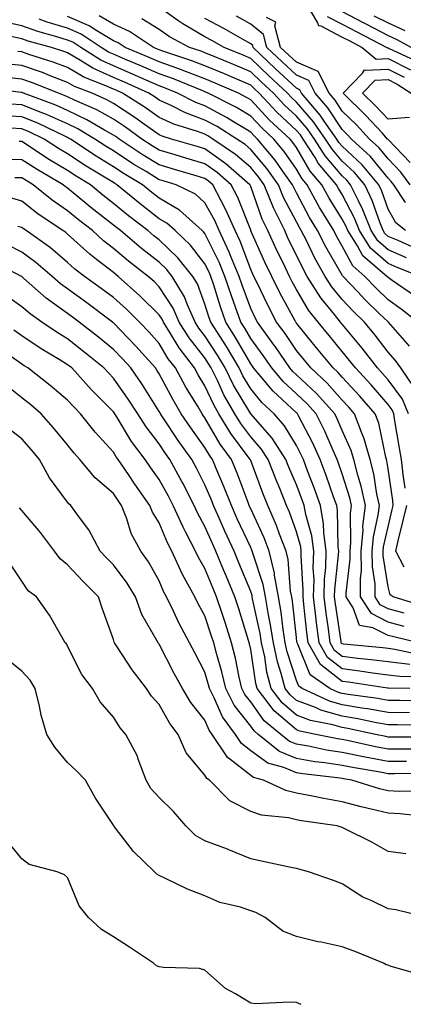
# Model space of a CAD drawing. Units: inches. Extents: x 1039763 to 1042403, y 7231898 to 7234538.
# Drawn here: x 1040348 to 1040431, y 7232223 to 7232438 of the extents above; entities that cross this region are included whole.
import ezdxf

# ---------------------------------------------------------------- set-up
doc = ezdxf.new("R2010")
doc.units = ezdxf.units.IN
doc.header["$MEASUREMENT"] = 0
doc.layers.add('Contour_10397231', color=7, linetype='Continuous', true_color=0xd58a4f)

msp = doc.modelspace()

# ---------------------------------------------------------------- linework, layer by layer
at = {"layer": 'Contour_10397231'}
for points in [[(1040409.87, 7232441.92, 3002), (1040412.68, 7232437.28, 3002), (1040412.85, 7232436.71, 3002), (1040413.34, 7232436.64, 3002), (1040418.05, 7232434.19, 3002), (1040419.53, 7232433.4, 3002), (1040422.41, 7232431.92, 3002), (1040425.49, 7232429.36, 3002), (1040428.05, 7232429.51, 3002), (1040432.93, 7232427.03, 3002)], [(1040434.14, 7232388.02, 3005), (1040430.24, 7232389.73, 3005), (1040428.05, 7232390.66, 3005), (1040427.39, 7232391.26, 3005), (1040426.96, 7232391.92, 3005), (1040426.23, 7232393.73, 3005), (1040424.61, 7232398.48, 3005), (1040422.97, 7232401.92, 3005), (1040420.73, 7232404.6, 3005), (1040418.05, 7232407.1, 3005), (1040415.82, 7232409.69, 3005), (1040414.42, 7232411.92, 3005), (1040411.8, 7232415.68, 3005), (1040408.05, 7232420, 3005), (1040407.05, 7232420.92, 3005), (1040406.12, 7232421.92, 3005), (1040401.94, 7232425.8, 3005), (1040398.05, 7232429.52, 3005), (1040396.37, 7232430.24, 3005), (1040392.23, 7232431.92, 3005), (1040389.59, 7232433.45, 3005), (1040388.05, 7232434.26, 3005), (1040383.19, 7232437.06, 3005), (1040382.15, 7232437.82, 3005), (1040378.05, 7232440.72, 3005)], [(1040418.05, 7232439.76, 3004), (1040422.62, 7232437.34, 3004), (1040423.19, 7232437.05, 3004), (1040428.05, 7232434.52, 3004), (1040429.85, 7232433.72, 3004), (1040433.21, 7232431.92, 3004)], [(1040432.78, 7232366.66, 3010), (1040428.64, 7232371.34, 3010), (1040428.13, 7232371.92, 3010), (1040428.05, 7232371.98, 3010), (1040426.19, 7232373.78, 3010), (1040422.99, 7232376.87, 3010), (1040421.43, 7232378.53, 3010), (1040418.25, 7232381.92, 3010), (1040418.13, 7232382.01, 3010), (1040418.05, 7232382.17, 3010), (1040414.48, 7232388.34, 3010), (1040412.64, 7232391.92, 3010), (1040410.9, 7232394.78, 3010), (1040408.05, 7232400.17, 3010), (1040407.44, 7232401.31, 3010), (1040407.19, 7232401.92, 3010), (1040405.02, 7232404.96, 3010), (1040403.4, 7232407.27, 3010), (1040399.53, 7232411.92, 3010), (1040398.77, 7232412.63, 3010), (1040398.05, 7232413.39, 3010), (1040394.3, 7232415.67, 3010), (1040392.78, 7232416.64, 3010), (1040388.05, 7232419.15, 3010), (1040386.04, 7232419.9, 3010), (1040382.07, 7232421.92, 3010), (1040379.22, 7232423.08, 3010), (1040378.05, 7232423.5, 3010), (1040375.22, 7232424.75, 3010), (1040372.23, 7232426.1, 3010), (1040368.05, 7232427.89, 3010), (1040365.28, 7232429.16, 3010), (1040360.9, 7232431.92, 3010), (1040359.18, 7232433.05, 3010), (1040358.05, 7232433.54, 3010), (1040355.71, 7232434.26, 3010), (1040351.55, 7232435.42, 3010), (1040348.05, 7232436.61, 3010), (1040343.69, 7232437.55, 3010)], [(1040434.55, 7232371.92, 3009), (1040430.92, 7232374.79, 3009), (1040428.05, 7232376.81, 3009), (1040425.45, 7232379.32, 3009), (1040423.01, 7232381.92, 3009), (1040420.34, 7232384.2, 3009), (1040418.05, 7232388.55, 3009), (1040416.82, 7232390.68, 3009), (1040416.19, 7232391.92, 3009), (1040413.26, 7232396.71, 3009), (1040413.11, 7232396.97, 3009), (1040410.37, 7232401.92, 3009), (1040409.32, 7232403.19, 3009), (1040408.05, 7232405.35, 3009), (1040405.35, 7232409.21, 3009), (1040403.11, 7232411.92, 3009), (1040400.47, 7232414.35, 3009), (1040398.05, 7232416.94, 3009), (1040394.94, 7232418.81, 3009), (1040388.75, 7232421.92, 3009), (1040388.26, 7232422.13, 3009), (1040388.05, 7232422.22, 3009), (1040387.56, 7232422.42, 3009), (1040381.16, 7232425.03, 3009), (1040378.05, 7232426.13, 3009), (1040374.03, 7232427.91, 3009), (1040370.67, 7232429.31, 3009), (1040368.05, 7232430.43, 3009), (1040367.01, 7232430.89, 3009), (1040365.39, 7232431.92, 3009), (1040360.98, 7232434.85, 3009), (1040358.05, 7232436.1, 3009), (1040353.6, 7232437.47, 3009), (1040351.84, 7232438.12, 3009)], [(1040433.81, 7232377.67, 3008), (1040428.97, 7232380.99, 3008), (1040428.05, 7232381.65, 3008), (1040427.78, 7232381.92, 3008), (1040422.52, 7232386.39, 3008), (1040421.35, 7232388.61, 3008), (1040419.26, 7232391.92, 3008), (1040418.91, 7232392.79, 3008), (1040418.05, 7232394.44, 3008), (1040415.16, 7232399.03, 3008), (1040413.56, 7232401.92, 3008), (1040411.06, 7232404.93, 3008), (1040408.05, 7232410.08, 3008), (1040407.29, 7232411.17, 3008), (1040406.66, 7232411.92, 3008), (1040402.19, 7232416.06, 3008), (1040398.05, 7232420.47, 3008), (1040397.15, 7232421.02, 3008), (1040395.35, 7232421.92, 3008), (1040390.28, 7232424.15, 3008), (1040388.05, 7232425.06, 3008), (1040383.09, 7232426.97, 3008), (1040382.95, 7232427.02, 3008), (1040378.05, 7232428.76, 3008), (1040375.86, 7232429.73, 3008), (1040370.59, 7232431.92, 3008), (1040369.07, 7232432.94, 3008), (1040368.05, 7232433.39, 3008), (1040364.42, 7232435.56, 3008), (1040362.78, 7232436.65, 3008), (1040358.05, 7232438.65, 3008)], [(1040435.02, 7232381.92, 3007), (1040430.02, 7232383.88, 3007), (1040428.05, 7232384.72, 3007), (1040424.24, 7232388.11, 3007), (1040421.82, 7232391.92, 3007), (1040420.75, 7232394.63, 3007), (1040418.05, 7232399.78, 3007), (1040417.23, 7232401.09, 3007), (1040416.76, 7232401.92, 3007), (1040412.82, 7232406.68, 3007), (1040412.13, 7232407.85, 3007), (1040409.53, 7232411.92, 3007), (1040408.93, 7232412.8, 3007), (1040408.05, 7232413.81, 3007), (1040403.85, 7232417.72, 3007), (1040399.89, 7232421.92, 3007), (1040398.93, 7232422.81, 3007), (1040398.05, 7232423.66, 3007), (1040395.02, 7232424.96, 3007), (1040392.29, 7232426.15, 3007), (1040388.05, 7232427.91, 3007), (1040385.16, 7232429.02, 3007), (1040378.87, 7232431.1, 3007), (1040378.05, 7232431.39, 3007), (1040377.68, 7232431.55, 3007), (1040376.8, 7232431.92, 3007), (1040371.55, 7232435.43, 3007), (1040368.05, 7232436.98, 3007), (1040364.94, 7232438.82, 3007)], [(1040432.09, 7232385.97, 3006), (1040428.05, 7232387.69, 3006), (1040425.8, 7232389.68, 3006), (1040424.4, 7232391.92, 3006), (1040422.58, 7232396.46, 3006), (1040421.57, 7232398.39, 3006), (1040419.89, 7232401.92, 3006), (1040419.05, 7232402.92, 3006), (1040418.05, 7232403.85, 3006), (1040414.34, 7232408.21, 3006), (1040411.98, 7232411.92, 3006), (1040410.37, 7232414.23, 3006), (1040408.05, 7232416.91, 3006), (1040405.45, 7232419.32, 3006), (1040403.01, 7232421.92, 3006), (1040400.43, 7232424.3, 3006), (1040398.05, 7232426.59, 3006), (1040394.32, 7232428.19, 3006), (1040390.04, 7232429.92, 3006), (1040388.05, 7232430.75, 3006), (1040387.21, 7232431.07, 3006), (1040384.65, 7232431.92, 3006), (1040380.34, 7232434.21, 3006), (1040378.05, 7232435.83, 3006), (1040374.26, 7232438.13, 3006)], [(1040431.88, 7232391.92, 3004), (1040429.77, 7232393.63, 3004), (1040428.05, 7232396.61, 3004), (1040426.68, 7232400.56, 3004), (1040426.04, 7232401.92, 3004), (1040422.39, 7232406.27, 3004), (1040418.05, 7232410.33, 3004), (1040417.33, 7232411.19, 3004), (1040416.86, 7232411.92, 3004), (1040414.12, 7232415.84, 3004), (1040413.26, 7232417.13, 3004), (1040409.18, 7232421.92, 3004), (1040408.81, 7232422.67, 3004), (1040408.05, 7232422.99, 3004), (1040403.42, 7232427.29, 3004), (1040398.6, 7232431.92, 3004), (1040398.48, 7232432.35, 3004), (1040398.05, 7232432.7, 3004), (1040396.25, 7232433.71, 3004), (1040392.19, 7232436.07, 3004), (1040388.05, 7232438.24, 3004)], [(1040431.88, 7232398.09, 3003), (1040429.3, 7232401.92, 3003), (1040428.77, 7232402.64, 3003), (1040428.05, 7232403.38, 3003), (1040424.2, 7232408.08, 3003), (1040420.06, 7232411.92, 3003), (1040419.09, 7232412.96, 3003), (1040418.05, 7232413.98, 3003), (1040414.89, 7232418.76, 3003), (1040412.17, 7232421.92, 3003), (1040410.78, 7232424.66, 3003), (1040408.05, 7232425.83, 3003), (1040404.89, 7232428.76, 3003), (1040401.6, 7232431.92, 3003), (1040400.84, 7232434.71, 3003), (1040398.05, 7232436.99, 3003), (1040394.91, 7232438.77, 3003)], [(1040432.91, 7232401.92, 3002), (1040430.82, 7232404.7, 3002), (1040428.05, 7232407.61, 3002), (1040426.12, 7232409.98, 3002), (1040424.01, 7232411.92, 3002), (1040421.14, 7232415, 3002), (1040418.05, 7232418.03, 3002), (1040416.51, 7232420.37, 3002), (1040415.18, 7232421.92, 3002), (1040412.78, 7232426.65, 3002), (1040408.05, 7232428.67, 3002), (1040406.37, 7232430.23, 3002), (1040404.59, 7232431.92, 3002), (1040403.32, 7232436.65, 3002), (1040403.54, 7232437.41, 3002), (1040401.49, 7232438.48, 3002)], [(1040414.79, 7232438.67, 3003), (1040418.05, 7232436.97, 3003), (1040421.35, 7232435.23, 3003), (1040427.78, 7232431.92, 3003), (1040427.93, 7232431.8, 3003), (1040428.05, 7232431.8, 3003), (1040428.28, 7232431.69, 3003), (1040434.81, 7232428.68, 3003)], [(1040424.98, 7232438.85, 3005), (1040428.05, 7232437.26, 3005), (1040431.72, 7232435.6, 3005)], [(1040433.77, 7232357.64, 3011), (1040430.84, 7232361.92, 3011), (1040429.67, 7232363.53, 3011), (1040428.05, 7232365.35, 3011), (1040425.24, 7232369.1, 3011), (1040422.89, 7232371.92, 3011), (1040420.43, 7232374.3, 3011), (1040418.05, 7232376.84, 3011), (1040415.76, 7232379.63, 3011), (1040414.32, 7232381.92, 3011), (1040412.07, 7232385.93, 3011), (1040410.22, 7232389.75, 3011), (1040409.1, 7232391.92, 3011), (1040408.71, 7232392.58, 3011), (1040408.05, 7232393.82, 3011), (1040405.24, 7232399.12, 3011), (1040404.1, 7232401.92, 3011), (1040401.57, 7232405.45, 3011), (1040398.05, 7232409.63, 3011), (1040396.82, 7232410.69, 3011), (1040395, 7232411.92, 3011), (1040390.75, 7232414.62, 3011), (1040388.05, 7232416.04, 3011), (1040383.77, 7232417.64, 3011), (1040380.82, 7232419.15, 3011), (1040378.05, 7232420.41, 3011), (1040377.17, 7232421.04, 3011), (1040375.76, 7232421.92, 3011), (1040370.45, 7232424.32, 3011), (1040368.05, 7232425.35, 3011), (1040363.54, 7232427.41, 3011), (1040360.86, 7232429.1, 3011), (1040358.05, 7232430.74, 3011), (1040357.19, 7232431.06, 3011), (1040354.5, 7232431.92, 3011), (1040349.44, 7232433.32, 3011), (1040348.05, 7232433.8, 3011), (1040345.65, 7232434.31, 3011)], [(1040432.56, 7232351.92, 3012), (1040431.25, 7232355.12, 3012), (1040428.05, 7232359.33, 3012), (1040426.84, 7232360.72, 3012), (1040425.73, 7232361.92, 3012), (1040422.41, 7232366.28, 3012), (1040418.05, 7232371.5, 3012), (1040417.85, 7232371.73, 3012), (1040417.7, 7232371.92, 3012), (1040416.35, 7232373.61, 3012), (1040413.38, 7232377.24, 3012), (1040410.41, 7232381.92, 3012), (1040409.57, 7232383.44, 3012), (1040408.05, 7232386.58, 3012), (1040406.27, 7232390.15, 3012), (1040405.47, 7232391.92, 3012), (1040403.05, 7232396.92, 3012), (1040401.02, 7232401.92, 3012), (1040399.77, 7232403.64, 3012), (1040398.05, 7232405.69, 3012), (1040394.71, 7232408.57, 3012), (1040389.77, 7232411.92, 3012), (1040388.71, 7232412.58, 3012), (1040388.05, 7232412.95, 3012), (1040386.43, 7232413.55, 3012), (1040381.27, 7232415.15, 3012), (1040378.05, 7232416.63, 3012), (1040374.96, 7232418.82, 3012), (1040370.06, 7232421.92, 3012), (1040368.67, 7232422.55, 3012), (1040368.05, 7232422.81, 3012), (1040366.41, 7232423.56, 3012), (1040361.59, 7232425.46, 3012), (1040358.05, 7232427.52, 3012), (1040354.85, 7232428.73, 3012), (1040349.55, 7232430.41, 3012), (1040348.05, 7232430.93, 3012), (1040347.15, 7232431.02, 3012)], [(1040431.78, 7232335.65, 3013), (1040431.35, 7232338.63, 3013), (1040431, 7232341.92, 3013), (1040430.57, 7232344.44, 3013), (1040429.55, 7232350.41, 3013), (1040429.3, 7232351.92, 3013), (1040428.95, 7232352.81, 3013), (1040428.05, 7232353.98, 3013), (1040424.36, 7232358.23, 3013), (1040420.92, 7232361.92, 3013), (1040419.67, 7232363.55, 3013), (1040418.05, 7232365.5, 3013), (1040415.16, 7232369.03, 3013), (1040412.8, 7232371.92, 3013), (1040410.69, 7232374.57, 3013), (1040408.05, 7232379.04, 3013), (1040407.03, 7232380.9, 3013), (1040406.53, 7232381.92, 3013), (1040405.12, 7232384.86, 3013), (1040403.75, 7232387.61, 3013), (1040401.78, 7232391.92, 3013), (1040400.55, 7232394.43, 3013), (1040398.05, 7232401.52, 3013), (1040397.93, 7232401.81, 3013), (1040397.87, 7232401.92, 3013), (1040392.64, 7232406.51, 3013), (1040388.05, 7232409.75, 3013), (1040386.37, 7232410.25, 3013), (1040380.71, 7232411.92, 3013), (1040378.67, 7232412.55, 3013), (1040378.05, 7232412.84, 3013), (1040374.87, 7232415.1, 3013), (1040372.76, 7232416.63, 3013), (1040368.05, 7232419.68, 3013), (1040366.62, 7232420.48, 3013), (1040363.38, 7232421.92, 3013), (1040359.55, 7232423.42, 3013), (1040358.05, 7232424.29, 3013), (1040354.24, 7232425.74, 3013), (1040352.54, 7232426.41, 3013), (1040348.05, 7232427.97, 3013), (1040344.48, 7232428.35, 3013)], [(1040432.89, 7232406.76, 3001), (1040428.05, 7232411.83, 3001), (1040428.01, 7232411.88, 3001), (1040427.97, 7232411.92, 3001), (1040426.74, 7232413.24, 3001), (1040423.17, 7232417.04, 3001), (1040418.23, 7232421.92, 3001), (1040422.46, 7232426.32, 3001), (1040422.91, 7232427.06, 3001), (1040423.07, 7232426.93, 3001), (1040428.05, 7232427.2, 3001), (1040431.57, 7232425.43, 3001)], [(1040436, 7232309.87, 3014), (1040429.2, 7232311.92, 3014), (1040428.5, 7232312.37, 3014), (1040428.05, 7232314.13, 3014), (1040427.01, 7232320.88, 3014), (1040427.01, 7232321.92, 3014), (1040427.09, 7232322.88, 3014), (1040428.05, 7232327.25, 3014), (1040428.97, 7232331, 3014), (1040429.18, 7232331.92, 3014), (1040429.09, 7232332.95, 3014), (1040428.05, 7232339.9, 3014), (1040427.78, 7232341.65, 3014), (1040427.7, 7232341.92, 3014), (1040427.56, 7232342.41, 3014), (1040426.02, 7232349.89, 3014), (1040425.28, 7232351.92, 3014), (1040421.9, 7232355.77, 3014), (1040418.05, 7232359.91, 3014), (1040417.11, 7232360.97, 3014), (1040416.08, 7232361.92, 3014), (1040412.46, 7232366.33, 3014), (1040408.05, 7232371.73, 3014), (1040407.97, 7232371.84, 3014), (1040407.91, 7232371.92, 3014), (1040407.78, 7232372.2, 3014), (1040404.42, 7232378.3, 3014), (1040402.64, 7232381.92, 3014), (1040401.16, 7232385.02, 3014), (1040398.11, 7232391.86, 3014), (1040398.09, 7232391.92, 3014), (1040398.07, 7232391.94, 3014), (1040398.05, 7232392.01, 3014), (1040395.26, 7232399.13, 3014), (1040393.81, 7232401.92, 3014), (1040390.75, 7232404.62, 3014), (1040388.05, 7232406.52, 3014), (1040383.89, 7232407.75, 3014), (1040381.53, 7232408.45, 3014), (1040378.05, 7232409.48, 3014), (1040376.53, 7232410.41, 3014), (1040374.28, 7232411.92, 3014), (1040370.67, 7232414.54, 3014), (1040368.05, 7232416.24, 3014), (1040364.4, 7232418.28, 3014), (1040359.55, 7232420.43, 3014), (1040358.05, 7232421.14, 3014), (1040357.52, 7232421.38, 3014), (1040356.04, 7232421.92, 3014), (1040350.35, 7232424.21, 3014), (1040348.05, 7232425.02, 3014), (1040344.59, 7232425.37, 3014)], [(1040432.74, 7232416.61, 3000), (1040428.05, 7232416.22, 3000), (1040425.3, 7232419.17, 3000), (1040422.5, 7232421.92, 3000), (1040425.22, 7232424.75, 3000), (1040428.05, 7232424.91, 3000), (1040430.04, 7232423.9, 3000), (1040433.13, 7232421.92, 3000)], [(1040431.59, 7232308.38, 3015), (1040428.05, 7232309.36, 3015), (1040426.35, 7232310.22, 3015), (1040425.26, 7232311.92, 3015), (1040425.22, 7232314.76, 3015), (1040424.63, 7232318.51, 3015), (1040424.59, 7232321.92, 3015), (1040424.89, 7232325.08, 3015), (1040425.92, 7232329.78, 3015), (1040426.16, 7232331.92, 3015), (1040425.63, 7232334.34, 3015), (1040424.92, 7232338.8, 3015), (1040424.14, 7232341.92, 3015), (1040422.76, 7232346.64, 3015), (1040422.31, 7232347.65, 3015), (1040420.75, 7232351.92, 3015), (1040419.5, 7232353.36, 3015), (1040418.05, 7232354.9, 3015), (1040414.75, 7232358.62, 3015), (1040411.17, 7232361.92, 3015), (1040409.77, 7232363.64, 3015), (1040408.05, 7232365.74, 3015), (1040405.55, 7232369.42, 3015), (1040403.71, 7232371.92, 3015), (1040401.76, 7232375.62, 3015), (1040399.44, 7232380.53, 3015), (1040398.75, 7232381.92, 3015), (1040398.52, 7232382.4, 3015), (1040398.05, 7232383.46, 3015), (1040395.71, 7232389.59, 3015), (1040394.63, 7232391.92, 3015), (1040392.62, 7232396.49, 3015), (1040391.57, 7232398.4, 3015), (1040389.77, 7232401.92, 3015), (1040388.85, 7232402.72, 3015), (1040388.05, 7232403.28, 3015), (1040386.12, 7232403.85, 3015), (1040381.39, 7232405.26, 3015), (1040378.05, 7232406.26, 3015), (1040374.53, 7232408.4, 3015), (1040369.3, 7232411.92, 3015), (1040368.58, 7232412.45, 3015), (1040368.05, 7232412.79, 3015), (1040366.08, 7232413.88, 3015), (1040362.27, 7232416.14, 3015), (1040358.05, 7232418.18, 3015), (1040355.47, 7232419.34, 3015), (1040348.38, 7232421.92, 3015), (1040348.15, 7232422.02, 3015), (1040348.05, 7232422.05, 3015), (1040347.89, 7232422.07, 3015), (1040339.3, 7232423.16, 3015)], [(1040431.59, 7232305.46, 3016), (1040428.05, 7232306.44, 3016), (1040424.42, 7232308.3, 3016), (1040422.07, 7232311.92, 3016), (1040422.01, 7232315.88, 3016), (1040422.25, 7232317.73, 3016), (1040422.19, 7232321.92, 3016), (1040422.6, 7232326.47, 3016), (1040422.58, 7232327.38, 3016), (1040423.11, 7232331.92, 3016), (1040422.21, 7232336.08, 3016), (1040421.43, 7232338.54, 3016), (1040420.57, 7232341.92, 3016), (1040420, 7232343.87, 3016), (1040418.05, 7232348.28, 3016), (1040416.96, 7232350.83, 3016), (1040416.41, 7232351.92, 3016), (1040412.46, 7232356.32, 3016), (1040408.05, 7232360.43, 3016), (1040407.27, 7232361.14, 3016), (1040406.62, 7232361.92, 3016), (1040403.44, 7232366.54, 3016), (1040403.13, 7232366.99, 3016), (1040399.51, 7232371.92, 3016), (1040399.01, 7232372.89, 3016), (1040398.05, 7232374.92, 3016), (1040396.16, 7232380.02, 3016), (1040395.53, 7232381.92, 3016), (1040393.71, 7232386.25, 3016), (1040393.34, 7232387.22, 3016), (1040391.16, 7232391.92, 3016), (1040390.22, 7232394.09, 3016), (1040388.05, 7232398, 3016), (1040385.96, 7232399.84, 3016), (1040381.78, 7232401.92, 3016), (1040378.91, 7232402.78, 3016), (1040378.05, 7232403.03, 3016), (1040375.18, 7232404.79, 3016), (1040372.52, 7232406.38, 3016), (1040368.05, 7232409.32, 3016), (1040366.45, 7232410.32, 3016), (1040364.01, 7232411.92, 3016), (1040360.28, 7232414.14, 3016), (1040358.05, 7232415.21, 3016), (1040353.42, 7232417.3, 3016), (1040352.23, 7232417.74, 3016), (1040348.05, 7232419.41, 3016), (1040345.67, 7232419.55, 3016)], [(1040434.71, 7232301.92, 3017), (1040429.32, 7232303.18, 3017), (1040428.05, 7232303.53, 3017), (1040424.77, 7232305.2, 3017), (1040421.84, 7232305.71, 3017), (1040420.45, 7232309.52, 3017), (1040418.91, 7232311.92, 3017), (1040418.89, 7232312.76, 3017), (1040419.81, 7232320.17, 3017), (1040419.77, 7232321.92, 3017), (1040419.94, 7232323.81, 3017), (1040419.87, 7232330.11, 3017), (1040420.06, 7232331.92, 3017), (1040419.71, 7232333.58, 3017), (1040418.05, 7232338.83, 3017), (1040417.25, 7232341.13, 3017), (1040416.96, 7232341.92, 3017), (1040416.06, 7232343.92, 3017), (1040414.24, 7232348.12, 3017), (1040412.35, 7232351.92, 3017), (1040410.32, 7232354.19, 3017), (1040408.05, 7232356.3, 3017), (1040405.12, 7232358.99, 3017), (1040402.66, 7232361.92, 3017), (1040400.78, 7232364.64, 3017), (1040398.05, 7232368.34, 3017), (1040396.74, 7232370.61, 3017), (1040395.9, 7232371.92, 3017), (1040394.75, 7232375.22, 3017), (1040393.83, 7232377.69, 3017), (1040392.42, 7232381.92, 3017), (1040391.16, 7232385.02, 3017), (1040388.05, 7232391.27, 3017), (1040387.76, 7232391.64, 3017), (1040387.46, 7232391.92, 3017), (1040382.52, 7232396.39, 3017), (1040378.05, 7232398.99, 3017), (1040376.41, 7232400.27, 3017), (1040374.4, 7232401.92, 3017), (1040370.43, 7232404.29, 3017), (1040368.05, 7232405.86, 3017), (1040364.3, 7232408.18, 3017), (1040358.64, 7232411.92, 3017), (1040358.26, 7232412.13, 3017), (1040358.05, 7232412.24, 3017), (1040357.46, 7232412.51, 3017), (1040351.53, 7232415.4, 3017), (1040348.05, 7232416.78, 3017), (1040343.19, 7232417.06, 3017)], [(1040435.34, 7232299.2, 3018), (1040429.53, 7232300.45, 3018), (1040428.05, 7232300.63, 3018), (1040426.9, 7232300.78, 3018), (1040418.36, 7232301.62, 3018), (1040418.05, 7232301.65, 3018), (1040417.89, 7232301.77, 3018), (1040417.82, 7232301.92, 3018), (1040417.78, 7232302.19, 3018), (1040416.55, 7232310.43, 3018), (1040416.37, 7232311.92, 3018), (1040416.41, 7232313.56, 3018), (1040417.25, 7232321.13, 3018), (1040417.27, 7232321.92, 3018), (1040417.15, 7232322.81, 3018), (1040417.03, 7232330.89, 3018), (1040416.84, 7232331.92, 3018), (1040416.17, 7232333.8, 3018), (1040414.57, 7232338.43, 3018), (1040413.26, 7232341.92, 3018), (1040411.64, 7232345.5, 3018), (1040408.52, 7232351.44, 3018), (1040408.28, 7232351.92, 3018), (1040408.17, 7232352.05, 3018), (1040408.05, 7232352.16, 3018), (1040404.92, 7232355.05, 3018), (1040402.97, 7232356.83, 3018), (1040402.15, 7232357.81, 3018), (1040398.69, 7232361.92, 3018), (1040398.44, 7232362.3, 3018), (1040398.05, 7232362.82, 3018), (1040394.73, 7232368.6, 3018), (1040392.62, 7232371.92, 3018), (1040391.43, 7232375.3, 3018), (1040389.98, 7232379.99, 3018), (1040389.34, 7232381.92, 3018), (1040388.97, 7232382.84, 3018), (1040388.05, 7232384.67, 3018), (1040384.89, 7232388.75, 3018), (1040381.51, 7232391.92, 3018), (1040379.69, 7232393.56, 3018), (1040378.05, 7232394.52, 3018), (1040373.89, 7232397.75, 3018), (1040368.81, 7232401.92, 3018), (1040368.34, 7232402.2, 3018), (1040368.05, 7232402.4, 3018), (1040366.8, 7232403.17, 3018), (1040362.13, 7232406, 3018), (1040358.05, 7232408.67, 3018), (1040356.02, 7232409.88, 3018), (1040352.93, 7232411.92, 3018), (1040349.65, 7232413.52, 3018), (1040348.05, 7232414.17, 3018), (1040345.67, 7232414.29, 3018)], [(1040432.82, 7232297.14, 3019), (1040428.05, 7232297.75, 3019), (1040424.36, 7232298.22, 3019), (1040421.47, 7232298.5, 3019), (1040418.05, 7232298.92, 3019), (1040416.37, 7232300.24, 3019), (1040415.39, 7232301.92, 3019), (1040415.02, 7232304.95, 3019), (1040414.51, 7232308.38, 3019), (1040414.09, 7232311.92, 3019), (1040414.16, 7232315.8, 3019), (1040414.46, 7232318.33, 3019), (1040414.55, 7232321.92, 3019), (1040414.03, 7232325.94, 3019), (1040413.99, 7232327.86, 3019), (1040413.28, 7232331.92, 3019), (1040411.92, 7232335.78, 3019), (1040410.49, 7232339.49, 3019), (1040409.57, 7232341.92, 3019), (1040409.1, 7232342.97, 3019), (1040408.05, 7232344.98, 3019), (1040405.43, 7232349.31, 3019), (1040403.21, 7232351.92, 3019), (1040400.51, 7232354.38, 3019), (1040398.05, 7232357.36, 3019), (1040396.35, 7232360.22, 3019), (1040395.51, 7232361.92, 3019), (1040392.74, 7232366.61, 3019), (1040391.57, 7232368.41, 3019), (1040389.32, 7232371.92, 3019), (1040388.99, 7232372.86, 3019), (1040388.05, 7232375.89, 3019), (1040386.39, 7232380.27, 3019), (1040385.43, 7232381.92, 3019), (1040382.13, 7232386, 3019), (1040378.05, 7232389.88, 3019), (1040376.9, 7232390.78, 3019), (1040375.55, 7232391.92, 3019), (1040371.31, 7232395.18, 3019), (1040368.05, 7232397.86, 3019), (1040365.76, 7232399.64, 3019), (1040363.01, 7232401.92, 3019), (1040359.92, 7232403.8, 3019), (1040358.05, 7232405.02, 3019), (1040353.73, 7232407.6, 3019), (1040349.69, 7232410.28, 3019), (1040348.05, 7232411.34, 3019), (1040347.48, 7232411.36, 3019)], [(1040435.49, 7232294.47, 3020), (1040430.67, 7232294.54, 3020), (1040428.05, 7232294.87, 3020), (1040424.67, 7232295.3, 3020), (1040421.86, 7232295.73, 3020), (1040418.05, 7232296.19, 3020), (1040414.85, 7232298.72, 3020), (1040412.99, 7232301.92, 3020), (1040412.44, 7232306.3, 3020), (1040412.31, 7232307.67, 3020), (1040411.78, 7232311.92, 3020), (1040411.88, 7232315.75, 3020), (1040411.72, 7232318.24, 3020), (1040411.82, 7232321.92, 3020), (1040411.39, 7232325.26, 3020), (1040410.08, 7232329.89, 3020), (1040409.73, 7232331.92, 3020), (1040409.3, 7232333.16, 3020), (1040408.05, 7232336.39, 3020), (1040406.41, 7232340.27, 3020), (1040405.76, 7232341.92, 3020), (1040402.72, 7232346.6, 3020), (1040398.05, 7232351.92, 3020), (1040394.32, 7232358.18, 3020), (1040392.46, 7232361.92, 3020), (1040390.82, 7232364.69, 3020), (1040388.05, 7232368.94, 3020), (1040386.74, 7232370.61, 3020), (1040385.9, 7232371.92, 3020), (1040384.16, 7232375.82, 3020), (1040383.56, 7232377.42, 3020), (1040380.92, 7232381.92, 3020), (1040379.63, 7232383.5, 3020), (1040378.05, 7232385.01, 3020), (1040374.16, 7232388.03, 3020), (1040369.59, 7232391.92, 3020), (1040368.73, 7232392.59, 3020), (1040368.05, 7232393.14, 3020), (1040363.13, 7232397, 3020), (1040362.25, 7232397.72, 3020), (1040358.05, 7232401.18, 3020), (1040357.6, 7232401.48, 3020), (1040357.07, 7232401.92, 3020), (1040351.37, 7232405.24, 3020), (1040348.05, 7232407.39, 3020), (1040343.64, 7232407.51, 3020)], [(1040432.82, 7232291.92, 3021), (1040428.11, 7232291.99, 3021), (1040428.05, 7232291.99, 3021), (1040427.97, 7232292, 3021), (1040419.42, 7232293.29, 3021), (1040418.05, 7232293.45, 3021), (1040413.32, 7232297.19, 3021), (1040410.59, 7232301.92, 3021), (1040410.3, 7232304.17, 3021), (1040409.69, 7232310.27, 3021), (1040409.5, 7232311.92, 3021), (1040409.53, 7232313.4, 3021), (1040409.09, 7232320.89, 3021), (1040409.1, 7232321.92, 3021), (1040408.99, 7232322.85, 3021), (1040408.05, 7232326.16, 3021), (1040406.55, 7232330.41, 3021), (1040405.88, 7232331.92, 3021), (1040404.4, 7232335.57, 3021), (1040403.6, 7232337.47, 3021), (1040401.86, 7232341.92, 3021), (1040400.35, 7232344.23, 3021), (1040398.05, 7232346.86, 3021), (1040395.88, 7232349.76, 3021), (1040394.55, 7232351.92, 3021), (1040392.21, 7232356.07, 3021), (1040390.76, 7232359.21, 3021), (1040389.42, 7232361.92, 3021), (1040388.91, 7232362.78, 3021), (1040388.05, 7232364.11, 3021), (1040384.61, 7232368.48, 3021), (1040382.44, 7232371.92, 3021), (1040381.08, 7232374.95, 3021), (1040378.05, 7232379.67, 3021), (1040376.92, 7232380.8, 3021), (1040375.65, 7232381.92, 3021), (1040371.35, 7232385.23, 3021), (1040368.05, 7232388.02, 3021), (1040365.86, 7232389.72, 3021), (1040363.46, 7232391.92, 3021), (1040360.41, 7232394.28, 3021), (1040358.05, 7232396.23, 3021), (1040354.67, 7232398.54, 3021), (1040350.53, 7232401.92, 3021), (1040348.97, 7232402.84, 3021), (1040348.05, 7232403.43, 3021), (1040346.51, 7232403.47, 3021)], [(1040435.37, 7232289.23, 3022), (1040430.67, 7232289.3, 3022), (1040428.05, 7232289.32, 3022), (1040425.84, 7232289.72, 3022), (1040419.36, 7232290.61, 3022), (1040418.05, 7232290.84, 3022), (1040417.21, 7232291.08, 3022), (1040415.37, 7232291.92, 3022), (1040411.02, 7232294.89, 3022), (1040408.34, 7232301.64, 3022), (1040408.17, 7232301.92, 3022), (1040408.15, 7232302.03, 3022), (1040408.05, 7232303.1, 3022), (1040407.15, 7232311.02, 3022), (1040407, 7232311.92, 3022), (1040406.76, 7232313.21, 3022), (1040406.21, 7232320.08, 3022), (1040405.78, 7232321.92, 3022), (1040404.36, 7232325.62, 3022), (1040403.67, 7232327.54, 3022), (1040401.78, 7232331.92, 3022), (1040400.71, 7232334.57, 3022), (1040398.05, 7232341.69, 3022), (1040397.99, 7232341.86, 3022), (1040397.95, 7232341.92, 3022), (1040397.72, 7232342.24, 3022), (1040393.73, 7232347.59, 3022), (1040391.08, 7232351.92, 3022), (1040389.98, 7232353.85, 3022), (1040388.05, 7232358.04, 3022), (1040386.57, 7232360.45, 3022), (1040385.76, 7232361.92, 3022), (1040382.42, 7232366.3, 3022), (1040380.55, 7232369.42, 3022), (1040378.97, 7232371.92, 3022), (1040378.67, 7232372.55, 3022), (1040378.05, 7232373.54, 3022), (1040373.85, 7232377.71, 3022), (1040369.09, 7232381.92, 3022), (1040368.5, 7232382.37, 3022), (1040368.05, 7232382.75, 3022), (1040364.34, 7232385.63, 3022), (1040362.87, 7232386.74, 3022), (1040358.05, 7232391.11, 3022), (1040357.62, 7232391.48, 3022), (1040357, 7232391.92, 3022), (1040351.62, 7232395.48, 3022), (1040348.05, 7232398.35, 3022), (1040345.32, 7232399.18, 3022)], [(1040432.76, 7232286.62, 3023), (1040428.05, 7232286.66, 3023), (1040423.6, 7232287.46, 3023), (1040422.33, 7232287.63, 3023), (1040418.05, 7232288.35, 3023), (1040415.3, 7232289.16, 3023), (1040409.28, 7232291.92, 3023), (1040408.56, 7232292.42, 3023), (1040408.05, 7232293.67, 3023), (1040406.04, 7232299.91, 3023), (1040405.59, 7232301.92, 3023), (1040405.14, 7232304.83, 3023), (1040404.71, 7232308.58, 3023), (1040404.12, 7232311.92, 3023), (1040403.25, 7232316.71, 3023), (1040403.23, 7232317.1, 3023), (1040402.09, 7232321.92, 3023), (1040400.96, 7232324.83, 3023), (1040398.05, 7232331.15, 3023), (1040397.8, 7232331.68, 3023), (1040397.46, 7232332.51, 3023), (1040395.08, 7232338.94, 3023), (1040393.83, 7232341.92, 3023), (1040391.41, 7232345.28, 3023), (1040388.05, 7232351.05, 3023), (1040387.68, 7232351.56, 3023), (1040387.44, 7232351.92, 3023), (1040386.55, 7232353.43, 3023), (1040383.87, 7232357.75, 3023), (1040381.59, 7232361.92, 3023), (1040380.04, 7232363.92, 3023), (1040378.05, 7232367.26, 3023), (1040375.86, 7232369.73, 3023), (1040373.73, 7232371.92, 3023), (1040370.88, 7232374.75, 3023), (1040368.05, 7232377.28, 3023), (1040365.39, 7232379.26, 3023), (1040361.74, 7232381.92, 3023), (1040359.65, 7232383.51, 3023), (1040358.05, 7232384.96, 3023), (1040354.28, 7232388.14, 3023), (1040348.95, 7232391.92, 3023), (1040348.4, 7232392.27, 3023), (1040348.05, 7232392.56, 3023), (1040347.13, 7232392.84, 3023)], [(1040436.02, 7232283.95, 3024), (1040430.1, 7232283.98, 3024), (1040428.05, 7232284, 3024), (1040425.51, 7232284.45, 3024), (1040421.43, 7232285.3, 3024), (1040418.05, 7232285.87, 3024), (1040413.36, 7232287.23, 3024), (1040412.19, 7232287.77, 3024), (1040408.05, 7232289.34, 3024), (1040406.66, 7232290.53, 3024), (1040405.59, 7232291.92, 3024), (1040404.73, 7232295.23, 3024), (1040403.91, 7232297.78, 3024), (1040403.01, 7232301.92, 3024), (1040402.33, 7232306.21, 3024), (1040401.94, 7232308.03, 3024), (1040401.25, 7232311.92, 3024), (1040400.76, 7232314.63, 3024), (1040398.5, 7232321.47, 3024), (1040398.4, 7232321.92, 3024), (1040398.3, 7232322.16, 3024), (1040398.05, 7232322.7, 3024), (1040395.12, 7232328.99, 3024), (1040393.83, 7232331.92, 3024), (1040392.21, 7232336.07, 3024), (1040390.9, 7232339.08, 3024), (1040389.71, 7232341.92, 3024), (1040389.01, 7232342.89, 3024), (1040388.05, 7232344.54, 3024), (1040384.96, 7232348.83, 3024), (1040382.89, 7232351.92, 3024), (1040381.08, 7232354.95, 3024), (1040378.05, 7232360.64, 3024), (1040377.56, 7232361.42, 3024), (1040377.21, 7232361.92, 3024), (1040372.89, 7232366.76, 3024), (1040368.05, 7232371.76, 3024), (1040367.95, 7232371.83, 3024), (1040367.85, 7232371.92, 3024), (1040362.25, 7232376.12, 3024), (1040358.05, 7232379.19, 3024), (1040356.47, 7232380.33, 3024), (1040354.67, 7232381.92, 3024), (1040351.1, 7232384.98, 3024), (1040348.05, 7232387.19, 3024), (1040344.91, 7232388.78, 3024)], [(1040437.42, 7232281.3, 3025), (1040428.64, 7232281.33, 3025), (1040428.05, 7232281.33, 3025), (1040427.56, 7232281.42, 3025), (1040425.34, 7232281.92, 3025), (1040419.3, 7232283.18, 3025), (1040418.05, 7232283.38, 3025), (1040415.98, 7232283.99, 3025), (1040411.1, 7232284.97, 3025), (1040408.05, 7232286.12, 3025), (1040404.92, 7232288.79, 3025), (1040402.52, 7232291.92, 3025), (1040401.6, 7232295.47, 3025), (1040401.1, 7232298.88, 3025), (1040400.43, 7232301.92, 3025), (1040400.1, 7232303.97, 3025), (1040398.46, 7232311.5, 3025), (1040398.4, 7232311.92, 3025), (1040398.34, 7232312.21, 3025), (1040398.05, 7232313.08, 3025), (1040395.49, 7232319.36, 3025), (1040394.44, 7232321.92, 3025), (1040392.42, 7232326.3, 3025), (1040391.47, 7232328.49, 3025), (1040389.94, 7232331.92, 3025), (1040389.42, 7232333.29, 3025), (1040388.05, 7232336.43, 3025), (1040386.19, 7232340.06, 3025), (1040385.18, 7232341.92, 3025), (1040382.21, 7232346.09, 3025), (1040378.91, 7232351.06, 3025), (1040378.32, 7232351.92, 3025), (1040378.23, 7232352.1, 3025), (1040378.05, 7232352.43, 3025), (1040374.38, 7232358.25, 3025), (1040371.84, 7232361.92, 3025), (1040370.04, 7232363.92, 3025), (1040368.05, 7232365.98, 3025), (1040364.77, 7232368.64, 3025), (1040360.57, 7232371.92, 3025), (1040359.12, 7232373, 3025), (1040358.05, 7232373.79, 3025), (1040353.32, 7232377.19, 3025), (1040348.42, 7232381.54, 3025), (1040348.05, 7232381.87, 3025), (1040348.03, 7232381.89, 3025), (1040347.97, 7232381.92, 3025), (1040341.43, 7232385.29, 3025)], [(1040434.77, 7232278.65, 3026), (1040431.31, 7232278.66, 3026), (1040428.05, 7232278.66, 3026), (1040425.32, 7232279.18, 3026), (1040419.5, 7232280.47, 3026), (1040418.05, 7232280.76, 3026), (1040417.05, 7232280.91, 3026), (1040412.29, 7232281.92, 3026), (1040408.75, 7232282.62, 3026), (1040408.05, 7232282.9, 3026), (1040403.19, 7232287.05, 3026), (1040399.46, 7232291.92, 3026), (1040399.16, 7232293.03, 3026), (1040398.05, 7232300.43, 3026), (1040397.8, 7232301.68, 3026), (1040397.74, 7232301.92, 3026), (1040397.6, 7232302.38, 3026), (1040395.43, 7232309.29, 3026), (1040394.57, 7232311.92, 3026), (1040392.68, 7232316.54, 3026), (1040392.13, 7232317.83, 3026), (1040390.45, 7232321.92, 3026), (1040389.69, 7232323.57, 3026), (1040388.05, 7232327.34, 3026), (1040386.45, 7232330.31, 3026), (1040385.73, 7232331.92, 3026), (1040383.19, 7232336.79, 3026), (1040383.09, 7232336.96, 3026), (1040380.37, 7232341.92, 3026), (1040379.42, 7232343.28, 3026), (1040378.05, 7232345.32, 3026), (1040375.18, 7232349.05, 3026), (1040373.36, 7232351.92, 3026), (1040371.27, 7232355.14, 3026), (1040368.05, 7232359.73, 3026), (1040366.96, 7232360.83, 3026), (1040365.96, 7232361.92, 3026), (1040361.59, 7232365.46, 3026), (1040358.05, 7232368.25, 3026), (1040355.76, 7232369.64, 3026), (1040352.44, 7232371.92, 3026), (1040349.85, 7232373.72, 3026), (1040348.05, 7232375.3, 3026), (1040344.18, 7232378.05, 3026)], [(1040432.11, 7232275.98, 3027), (1040428.05, 7232275.98, 3027), (1040423.07, 7232276.93, 3027), (1040423.03, 7232276.94, 3027), (1040418.05, 7232277.94, 3027), (1040414.59, 7232278.47, 3027), (1040410.67, 7232279.3, 3027), (1040408.05, 7232279.74, 3027), (1040406.53, 7232280.39, 3027), (1040404.61, 7232281.92, 3027), (1040401, 7232284.87, 3027), (1040398.05, 7232289.03, 3027), (1040396.78, 7232290.65, 3027), (1040396.14, 7232291.92, 3027), (1040395.55, 7232294.43, 3027), (1040394.71, 7232298.58, 3027), (1040393.87, 7232301.92, 3027), (1040392.44, 7232306.32, 3027), (1040391.86, 7232308.11, 3027), (1040390.61, 7232311.92, 3027), (1040389.87, 7232313.74, 3027), (1040388.05, 7232318.12, 3027), (1040386.64, 7232320.5, 3027), (1040385.98, 7232321.92, 3027), (1040383.83, 7232326.14, 3027), (1040383.28, 7232327.15, 3027), (1040381.14, 7232331.92, 3027), (1040380.08, 7232333.95, 3027), (1040378.05, 7232337.59, 3027), (1040376.23, 7232340.1, 3027), (1040375, 7232341.92, 3027), (1040372.03, 7232345.89, 3027), (1040368.87, 7232351.1, 3027), (1040368.34, 7232351.92, 3027), (1040368.23, 7232352.11, 3027), (1040368.05, 7232352.36, 3027), (1040363.28, 7232357.16, 3027), (1040358.93, 7232361.92, 3027), (1040358.44, 7232362.32, 3027), (1040358.05, 7232362.63, 3027), (1040356.23, 7232363.75, 3027), (1040352.23, 7232366.11, 3027), (1040348.05, 7232368.91, 3027), (1040346.31, 7232370.17, 3027)], [(1040436.62, 7232273.35, 3028), (1040429.44, 7232273.32, 3028), (1040428.05, 7232273.32, 3028), (1040426.33, 7232273.64, 3028), (1040420.71, 7232274.58, 3028), (1040418.05, 7232275.11, 3028), (1040414.28, 7232275.69, 3028), (1040412.07, 7232275.94, 3028), (1040408.05, 7232276.63, 3028), (1040404.34, 7232278.2, 3028), (1040399.69, 7232281.92, 3028), (1040398.79, 7232282.66, 3028), (1040398.05, 7232283.7, 3028), (1040394.44, 7232288.32, 3028), (1040392.58, 7232291.92, 3028), (1040391.72, 7232295.6, 3028), (1040390.65, 7232299.32, 3028), (1040389.98, 7232301.92, 3028), (1040389.51, 7232303.38, 3028), (1040388.05, 7232307.78, 3028), (1040386.59, 7232310.45, 3028), (1040385.86, 7232311.92, 3028), (1040383.17, 7232316.8, 3028), (1040383.09, 7232316.95, 3028), (1040380.78, 7232321.92, 3028), (1040379.87, 7232323.73, 3028), (1040378.05, 7232328.1, 3028), (1040376.6, 7232330.47, 3028), (1040376.04, 7232331.92, 3028), (1040372.72, 7232336.58, 3028), (1040371.33, 7232338.63, 3028), (1040369.1, 7232341.92, 3028), (1040368.66, 7232342.53, 3028), (1040368.05, 7232343.52, 3028), (1040364.03, 7232347.89, 3028), (1040360.88, 7232351.92, 3028), (1040359.48, 7232353.35, 3028), (1040358.05, 7232354.91, 3028), (1040354.24, 7232358.11, 3028), (1040349.38, 7232361.92, 3028), (1040348.54, 7232362.42, 3028), (1040348.05, 7232362.75, 3028), (1040345.08, 7232364.89, 3028)], [(1040435.65, 7232269.51, 3029), (1040430.51, 7232269.47, 3029), (1040428.05, 7232269.59, 3029), (1040426.17, 7232270.05, 3029), (1040420.16, 7232271.92, 3029), (1040418.34, 7232272.22, 3029), (1040418.05, 7232272.28, 3029), (1040417.62, 7232272.35, 3029), (1040409.42, 7232273.28, 3029), (1040408.05, 7232273.51, 3029), (1040405.3, 7232274.67, 3029), (1040401.76, 7232275.63, 3029), (1040398.05, 7232278.34, 3029), (1040396.02, 7232279.9, 3029), (1040394.69, 7232281.92, 3029), (1040391.88, 7232285.75, 3029), (1040390.1, 7232289.87, 3029), (1040389.05, 7232291.92, 3029), (1040388.85, 7232292.73, 3029), (1040388.05, 7232295.51, 3029), (1040385.82, 7232299.69, 3029), (1040384.65, 7232301.92, 3029), (1040382.37, 7232306.24, 3029), (1040381.17, 7232308.79, 3029), (1040379.65, 7232311.92, 3029), (1040379.09, 7232312.96, 3029), (1040378.05, 7232315.46, 3029), (1040375.73, 7232319.59, 3029), (1040374.03, 7232321.92, 3029), (1040371.94, 7232325.81, 3029), (1040371, 7232328.98, 3029), (1040369.83, 7232331.92, 3029), (1040369.09, 7232332.96, 3029), (1040368.05, 7232334.52, 3029), (1040364.05, 7232337.92, 3029), (1040360.69, 7232341.92, 3029), (1040359.44, 7232343.3, 3029), (1040358.05, 7232345.11, 3029), (1040354.98, 7232348.84, 3029), (1040352.29, 7232351.92, 3029), (1040350, 7232353.86, 3029), (1040348.05, 7232355.4, 3029), (1040344.42, 7232358.29, 3029)], [(1040435.96, 7232264.01, 3030), (1040430.71, 7232264.58, 3030), (1040428.05, 7232264.7, 3030), (1040424.36, 7232265.61, 3030), (1040422.19, 7232266.06, 3030), (1040418.05, 7232267.19, 3030), (1040414.03, 7232267.89, 3030), (1040411.55, 7232268.42, 3030), (1040408.05, 7232269.07, 3030), (1040405.75, 7232269.63, 3030), (1040400.86, 7232271.92, 3030), (1040398.66, 7232272.52, 3030), (1040398.05, 7232272.96, 3030), (1040393.48, 7232276.49, 3030), (1040392.97, 7232276.84, 3030), (1040392.78, 7232277.19, 3030), (1040389.65, 7232281.92, 3030), (1040388.97, 7232282.84, 3030), (1040388.05, 7232284.98, 3030), (1040384.98, 7232288.86, 3030), (1040383.11, 7232291.92, 3030), (1040381.35, 7232295.23, 3030), (1040378.05, 7232301.59, 3030), (1040377.91, 7232301.77, 3030), (1040377.8, 7232301.92, 3030), (1040377.56, 7232302.41, 3030), (1040374.26, 7232308.12, 3030), (1040372.85, 7232311.92, 3030), (1040371.06, 7232314.92, 3030), (1040368.05, 7232318.91, 3030), (1040366.57, 7232320.43, 3030), (1040365.18, 7232321.92, 3030), (1040362.68, 7232326.56, 3030), (1040360.39, 7232329.57, 3030), (1040358.71, 7232331.92, 3030), (1040358.34, 7232332.22, 3030), (1040358.05, 7232332.59, 3030), (1040354.05, 7232337.93, 3030), (1040351.92, 7232341.92, 3030), (1040350.18, 7232344.04, 3030), (1040348.05, 7232346.45, 3030), (1040344.94, 7232348.82, 3030)], [(1040431.94, 7232255.82, 3031), (1040428.05, 7232256.3, 3031), (1040424.51, 7232258.38, 3031), (1040418.75, 7232261.22, 3031), (1040418.05, 7232261.59, 3031), (1040417.8, 7232261.66, 3031), (1040416.92, 7232261.92, 3031), (1040409.18, 7232263.04, 3031), (1040408.05, 7232263.26, 3031), (1040406.29, 7232263.68, 3031), (1040400.39, 7232264.26, 3031), (1040398.05, 7232265.08, 3031), (1040393.52, 7232267.4, 3031), (1040389.01, 7232271.92, 3031), (1040388.44, 7232272.31, 3031), (1040388.05, 7232273.03, 3031), (1040383.97, 7232277.85, 3031), (1040382.21, 7232281.92, 3031), (1040380.41, 7232284.27, 3031), (1040378.05, 7232288.41, 3031), (1040376.39, 7232290.25, 3031), (1040375.26, 7232291.92, 3031), (1040372.15, 7232296.03, 3031), (1040368.73, 7232301.24, 3031), (1040368.26, 7232301.92, 3031), (1040368.21, 7232302.07, 3031), (1040368.05, 7232302.6, 3031), (1040365.61, 7232309.48, 3031), (1040364.77, 7232311.92, 3031), (1040361.43, 7232315.31, 3031), (1040358.05, 7232318.95, 3031), (1040356.41, 7232320.27, 3031), (1040355.2, 7232321.92, 3031), (1040352.13, 7232326, 3031), (1040348.05, 7232330.83, 3031), (1040347.5, 7232331.37, 3031)], [(1040431.55, 7232318.41, 3013), (1040429.79, 7232321.92, 3013), (1040430.3, 7232324.18, 3013), (1040431.39, 7232328.59, 3013), (1040432.13, 7232331.92, 3013)], [(1040436.6, 7232241.92, 3032), (1040429.75, 7232243.63, 3032), (1040428.05, 7232243.8, 3032), (1040424.36, 7232245.61, 3032), (1040422.52, 7232246.39, 3032), (1040418.05, 7232249.27, 3032), (1040416.14, 7232250.01, 3032), (1040410.67, 7232251.92, 3032), (1040408.6, 7232252.47, 3032), (1040408.05, 7232252.62, 3032), (1040407.17, 7232252.8, 3032), (1040400.39, 7232254.26, 3032), (1040398.05, 7232254.71, 3032), (1040393.25, 7232256.71, 3032), (1040392.97, 7232256.84, 3032), (1040388.05, 7232258.7, 3032), (1040385.96, 7232259.83, 3032), (1040383.89, 7232261.92, 3032), (1040381.16, 7232265.04, 3032), (1040378.05, 7232268.11, 3032), (1040376.21, 7232270.09, 3032), (1040375.24, 7232271.92, 3032), (1040373.46, 7232276.5, 3032), (1040373.28, 7232277.14, 3032), (1040370.78, 7232281.92, 3032), (1040369.5, 7232283.37, 3032), (1040368.05, 7232285.66, 3032), (1040365.14, 7232289.01, 3032), (1040363.48, 7232291.92, 3032), (1040361.16, 7232295.02, 3032), (1040358.05, 7232301.17, 3032), (1040357.78, 7232301.65, 3032), (1040357.54, 7232301.92, 3032), (1040356.8, 7232303.18, 3032), (1040354.09, 7232307.96, 3032), (1040351.23, 7232311.92, 3032), (1040349.42, 7232313.28, 3032), (1040348.05, 7232315.38, 3032), (1040345.45, 7232319.32, 3032)], [(1040435.45, 7232229.32, 3033), (1040428.73, 7232231.23, 3033), (1040428.05, 7232231.48, 3033), (1040427.68, 7232231.56, 3033), (1040427.09, 7232231.92, 3033), (1040420.67, 7232234.54, 3033), (1040418.05, 7232235.53, 3033), (1040413.46, 7232236.5, 3033), (1040412.74, 7232236.61, 3033), (1040408.05, 7232237.8, 3033), (1040405.1, 7232238.97, 3033), (1040401.19, 7232241.92, 3033), (1040399.16, 7232243.03, 3033), (1040398.05, 7232243.41, 3033), (1040395.8, 7232244.16, 3033), (1040391.33, 7232245.21, 3033), (1040388.05, 7232246.68, 3033), (1040384.22, 7232248.09, 3033), (1040379.57, 7232250.4, 3033), (1040378.05, 7232251.07, 3033), (1040377.54, 7232251.41, 3033), (1040377, 7232251.92, 3033), (1040372.44, 7232256.31, 3033), (1040368.5, 7232261.46, 3033), (1040368.15, 7232261.92, 3033), (1040368.11, 7232261.97, 3033), (1040368.05, 7232262.09, 3033), (1040364.12, 7232267.99, 3033), (1040361.96, 7232271.92, 3033), (1040360.02, 7232273.89, 3033), (1040358.05, 7232275.78, 3033), (1040355.28, 7232279.15, 3033), (1040353.52, 7232281.92, 3033), (1040352.25, 7232286.12, 3033), (1040351.92, 7232288.05, 3033), (1040350.96, 7232291.92, 3033), (1040349.85, 7232293.72, 3033), (1040348.05, 7232295.74, 3033), (1040344.61, 7232298.48, 3033)], [(1040409.09, 7232222.96, 3034), (1040408.05, 7232223.35, 3034), (1040406.51, 7232223.45, 3034), (1040399.2, 7232223.07, 3034), (1040398.05, 7232223.19, 3034), (1040394.75, 7232225.22, 3034), (1040392.56, 7232226.42, 3034), (1040388.05, 7232230.41, 3034), (1040386.88, 7232230.75, 3034), (1040378.97, 7232230.99, 3034), (1040378.05, 7232231.18, 3034), (1040377.5, 7232231.37, 3034), (1040376.78, 7232231.92, 3034), (1040371.6, 7232235.46, 3034), (1040368.05, 7232237.73, 3034), (1040365.43, 7232239.29, 3034), (1040362.62, 7232241.92, 3034), (1040360.59, 7232244.46, 3034), (1040358.05, 7232250.66, 3034), (1040357.39, 7232251.26, 3034), (1040355.76, 7232251.92, 3034), (1040349.65, 7232253.52, 3034), (1040348.05, 7232254.7, 3034), (1040344.83, 7232258.69, 3034)]]:
    msp.add_polyline3d(points, dxfattribs=at)

doc.saveas('drawing.dxf')
